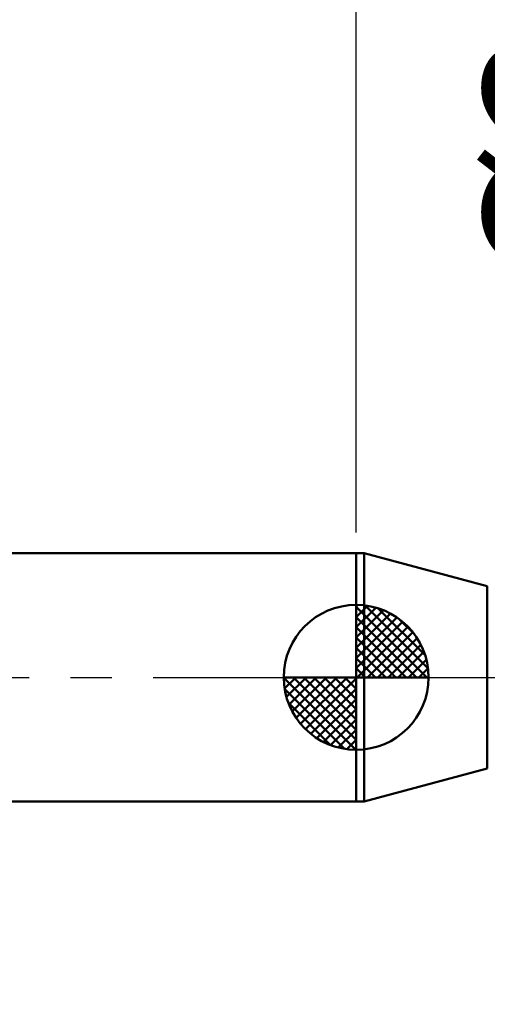
# Model space of a CAD drawing. Extents: x -18.4 to 80, y -25 to 40.
# Drawn here: x 30.8 to 42.1, y -7.9 to 15.9 of the extents above; entities that cross this region are included whole.
import ezdxf

# ---------------------------------------------------------------- set-up
doc = ezdxf.new("R2010")
doc.units = 0
doc.header["$MEASUREMENT"] = 0
doc.linetypes.add('LONGDASHDASH', pattern=[7, 4, -1, 1, -1])
doc.layers.get('Defpoints').update_dxf_attribs({"linetype": 'CONTINUOUS'})
for name, color, linetype, lineweight in [('1', 4, 'CONTINUOUS', 50), ('2', 7, 'CONTINUOUS', 25), ('4', 2, 'LONGDASHDASH', 25), ('NOCUT', 7, 'CONTINUOUS', 25), ('SK1', 4, 'CONTINUOUS', 50), ('SK2', 7, 'CONTINUOUS', 25), ('SK4', 2, 'LONGDASHDASH', 25)]:
    doc.layers.add(name, color=color, linetype=linetype, lineweight=lineweight)
doc.styles.add('Monospac821 BT', font='txt', dxfattribs={"height": 3.5})
doc.dimstyles.get("Standard").update_dxf_attribs({"dimtxt": 3.5, "dimasz": 3, "dimexe": 1, "dimexo": 0.5, "dimgap": 0.8, "dimtad": 1, "dimtoh": 1, "dimzin": 1, "dimdsep": 46, "dimtxsty": 'Monospac821 BT', "dimcen": 2.5, "dimadec": 1, "dimazin": 0, "dimtfac": 1, "dimtdec": 4, "dimtix": 1, "dimtmove": 1, "dimatfit": 3, "dimfxl": 1, "dimtolj": 1, "dimtzin": 1, "dimarcsym": 0})

# ---------------------------------------------------------------- blocks, each defined once
blk = doc.blocks.new('*D0')
at = {"layer": 'Defpoints', "color": 0}
for p in [(55, 33), (0, 2.3), (55, 2)]:
    blk.add_point(p, dxfattribs=at)
at = {"layer": 'SK2', "color": 0, "lineweight": -2}
for p, q in [((0, 2.8), (0, 34)), ((55, 2.5), (55, 34)), ((3, 33), (52, 33))]:
    blk.add_line(p, q, dxfattribs=at)
at = {"layer": 'SK2', "color": 0}
for points in [[(3, 33.5), (3, 32.5), (0, 33)], [(52, 32.5), (52, 33.5), (55, 33)]]:
    blk.add_solid(points, dxfattribs=at)
at = {"layer": 'SK2', "color": 0, "linetype": 'ByBlock', "insert": (27.5, 35.60075), "char_height": 3.5, "attachment_point": 5}
blk.add_mtext('\\A1;55', dxfattribs=at)
blk = doc.blocks.new('*D4')
at = {"layer": 'Defpoints', "color": 0}
for p in [(0, 26.05), (38.9, 3), (0, 2.3)]:
    blk.add_point(p, dxfattribs=at)
at = {"layer": 'SK2', "color": 0, "lineweight": -2}
for p, q in [((0, 2.8), (0, 27.05)), ((38.9, 3.5), (38.9, 27.05)), ((35.9, 26.05), (3, 26.05))]:
    blk.add_line(p, q, dxfattribs=at)
at = {"layer": 'SK2', "color": 0}
for points in [[(3, 26.55), (3, 25.55), (0, 26.05)], [(35.9, 25.55), (35.9, 26.55), (38.9, 26.05)]]:
    blk.add_solid(points, dxfattribs=at)
at = {"layer": 'SK2', "color": 0, "linetype": 'ByBlock', "insert": (19.45, 28.66125), "char_height": 3.5, "attachment_point": 5}
blk.add_mtext('\\A1;38.9', dxfattribs=at)
blk = doc.blocks.new('*D6')
at = {"layer": '2', "color": 0, "lineweight": -2}
for p, q in [((46.392, 1.9), (46.392, 21.1795)), ((46.392, 4.9), (46.392, 7.9)), ((46.392, -1.9), (46.392, 1.9)), ((46.392, -4.9), (46.392, -7.9))]:
    blk.add_line(p, q, dxfattribs=at)
at = {"layer": '2', "color": 0}
for points in [[(45.892, 4.9), (46.892, 4.9), (46.392, 1.9)], [(46.892, -4.9), (45.892, -4.9), (46.392, -1.9)]]:
    blk.add_solid(points, dxfattribs=at)
at = {"layer": 'Defpoints', "color": 0}
for p in [(43.784, 1.9), (46.392, 1.9), (43.784, -1.9)]:
    blk.add_point(p, dxfattribs=at)
at = {"layer": '2', "color": 0, "linetype": 'ByBlock', "insert": (43.73, 14.53975), "char_height": 3.5, "attachment_point": 5, "rotation": 90}
blk.add_mtext('\\A1;%%c3.8', dxfattribs=at)
blk = doc.blocks.new('*D10')
at = {"layer": '2', "color": 0, "lineweight": -2}
for p, q in [((38.9, 3.5), (38.9, 27.05)), ((55, 2.5), (55, 27.05)), ((52, 26.05), (41.9, 26.05))]:
    blk.add_line(p, q, dxfattribs=at)
at = {"layer": '2', "color": 0}
for points in [[(41.9, 26.55), (41.9, 25.55), (38.9, 26.05)], [(52, 25.55), (52, 26.55), (55, 26.05)]]:
    blk.add_solid(points, dxfattribs=at)
at = {"layer": 'Defpoints', "color": 0}
for p in [(38.9, 26.05), (38.9, 3), (55, 2)]:
    blk.add_point(p, dxfattribs=at)
at = {"layer": '2', "color": 0, "linetype": 'ByBlock', "insert": (46.95, 28.66125), "char_height": 3.5, "attachment_point": 5}
blk.add_mtext('\\A1;16.1', dxfattribs=at)

msp = doc.modelspace()

# ---------------------------------------------------------------- linework, layer by layer
at = {"layer": '1'}
for p, q in [((39.092, 3), (38.9, 3)), ((38.9, 3), (38.9, -3)), ((42.067, 2.203), (39.092, 3)), ((39.092, -3), (39.092, 3)), ((39.092, 3), (39.092, -3)), ((42.067, 2.203), (42.067, -2.203)), ((39.092, -3), (42.067, -2.203)), ((38.9, -3), (39.092, -3))]:
    msp.add_line(p, q, dxfattribs=at)
at = {"layer": '4'}
msp.add_line((38.9, 0), (55, 0), dxfattribs=at)
at = {"layer": 'NOCUT'}
for p, q in [((39.092, 3), (38.9, 3)), ((38.9, 3), (38.9, 0)), ((42.067, 2.203), (39.092, 3)), ((38.9, 0), (49, 0))]:
    msp.add_line(p, q, dxfattribs=at)
at = {"layer": 'SK1'}
for p, q in [((38.9, 3), (0.7, 3)), ((38.9, 0), (38.9, 1.75)), ((38.9, 1.705), (38.944, 1.749)), ((38.9, 1.457), (39.171, 1.728)), ((38.9, 1.705), (40.605, 0)), ((38.9, 1.21), (39.374, 1.684)), ((39.115, 1.737), (40.637, 0.215)), ((39.433, 1.667), (40.567, 0.533)), ((38.9, 0.962), (39.559, 1.621)), ((38.9, 0.715), (39.727, 1.542)), ((38.9, 1.457), (40.357, 0)), ((38.9, 0.467), (39.881, 1.448)), ((38.9, 0.22), (40.023, 1.342)), ((38.9, 1.21), (40.109, 0)), ((38.928, 0), (40.151, 1.223)), ((39.94, 1.407), (40.307, 1.04)), ((38.9, 0.962), (39.862, 0)), ((39.175, 0), (40.267, 1.092)), ((38.9, 0.715), (39.615, 0)), ((39.423, 0), (40.371, 0.948)), ((39.67, 0), (40.461, 0.79)), ((39.918, 0), (40.536, 0.619)), ((38.9, 0.467), (39.367, 0)), ((40.165, 0), (40.596, 0.431)), ((38.9, 0), (37.15, 0)), ((37.151, -0.044), (37.196, 0)), ((37.172, -0.271), (37.443, 0)), ((37.216, -0.474), (37.691, 0)), ((37.279, -0.659), (37.938, 0)), ((37.358, -0.827), (38.185, 0)), ((37.387, 0), (38.9, -1.513)), ((37.452, -0.981), (38.433, 0)), ((37.558, -1.123), (38.68, 0)), ((37.635, 0), (38.9, -1.265)), ((37.882, 0), (38.9, -1.018)), ((38.13, 0), (38.9, -0.77)), ((38.377, 0), (38.9, -0.523)), ((38.625, 0), (38.9, -0.275)), ((38.872, 0), (38.9, -0.028)), ((38.9, 0.22), (39.12, 0)), ((38.9, 0), (40.65, 0)), ((38.9, -1.75), (38.9, 0)), ((40.413, 0), (40.636, 0.223)), ((37.15, -0.011), (38.889, -1.75)), ((37.677, -1.251), (38.9, -0.028)), ((37.174, -0.281), (38.619, -1.726)), ((37.808, -1.367), (38.9, -0.275)), ((37.264, -0.619), (38.281, -1.636)), ((37.952, -1.471), (38.9, -0.523)), ((38.11, -1.56), (38.9, -0.77)), ((38.282, -1.636), (38.9, -1.018)), ((38.469, -1.696), (38.9, -1.265)), ((38.677, -1.736), (38.9, -1.513)), ((38.9, -3), (0.7, -3))]:
    msp.add_line(p, q, dxfattribs=at)
for start, end in [(90, 180), (0, 90), (180, 270), (270, 0)]:
    msp.add_arc((38.9, 0), 1.75, start, end, dxfattribs=at)
at = {"layer": 'SK4'}
msp.add_line((-1, 0), (56, 0), dxfattribs=at)

# ---------------------------------------------------------------- dimensions: what is measured, and where the dimension line sits
at = {"layer": '2'}
dim = msp.add_linear_dim(base=(38.9, 26.05), p1=(55, 2), p2=(38.9, 3), dimstyle='STANDARD', override={"dimtoh": 0, "dimdec": 1, "dimtmove": 0}, dxfattribs=at)
dim.commit()
dim.dimension.update_dxf_attribs({"geometry": '*D10', "text_midpoint": (46.95, 26.05), "dimtype": 160})
dim = msp.add_linear_dim(base=(46.392, 1.9), p1=(43.784, -1.9), p2=(43.784, 1.9), angle=270, text='%%c<>', dimstyle='STANDARD', override={"dimtoh": 0, "dimdec": 1, "dimse1": 1, "dimse2": 1, "dimtmove": 0}, dxfattribs=at)
dim.commit()
dim.dimension.update_dxf_attribs({"geometry": '*D6', "text_midpoint": (46.392, 14.54), "dimtype": 160})
at = {"layer": 'SK2'}
for base, p1, p2, override, picture, middle in [((55, 33), (0, 2.3), (55, 2), {"dimtoh": 0, "dimdec": 0, "dimtmove": 0}, '*D0', (27.5, 33)), ((0, 26.05), (38.9, 3), (0, 2.3), {"dimtoh": 0, "dimdec": 1, "dimtmove": 0}, '*D4', (19.45, 26.05))]:
    dim = msp.add_linear_dim(base=base, p1=p1, p2=p2, dimstyle='STANDARD', override=override, dxfattribs=at)
    dim.commit()
    dim.dimension.update_dxf_attribs({"geometry": picture, "text_midpoint": middle, "dimtype": 160})

doc.saveas('drawing.dxf')
